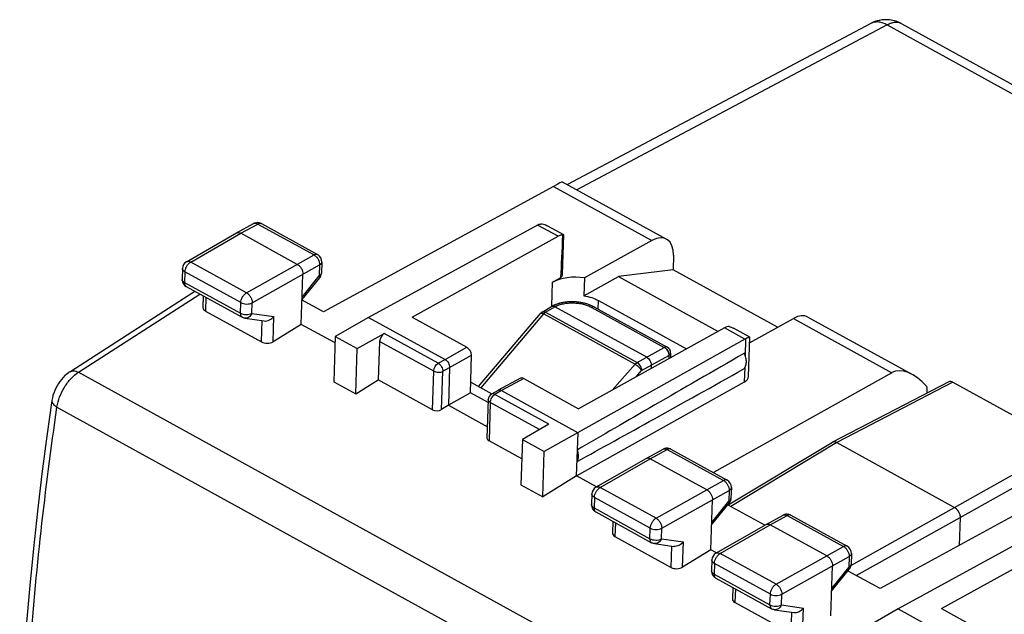
# Model space of a CAD drawing. Units: millimetres. Extents: x 114.1 to 172.3, y 71 to 136.1.
# Drawn here: x 114.6 to 145, y 117.8 to 136.1 of the extents above; entities that cross this region are included whole.
import ezdxf

# ---------------------------------------------------------------- set-up
doc = ezdxf.new("R2010")
doc.units = ezdxf.units.MM
doc.header["$LTSCALE"] = 16.335
for name, color, linetype in [('ASSI', 7, 'CONTINUOUS'), ('COPY_PUBLISH', 7, 'CONTINUOUS'), ('DRAFT', 7, 'CONTINUOUS'), ('RACCORDO', 7, 'CONTINUOUS')]:
    doc.layers.add(name, color=color, linetype=linetype)

msp = doc.modelspace()

# ---------------------------------------------------------------- linework, layer by layer
at = {"layer": 'ASSI', "color": 7, "linetype": 'CONTINUOUS'}
for p, q in [((140.84, 135.934), (131.506, 130.974)), ((141.792, 135.927), (171.505, 119.57)), ((131.15, 127.287), (131.079, 127.258)), ((131.225, 127.311), (131.15, 127.287)), ((132.203, 127.269), (132.128, 127.295)), ((128.771, 124.761), (130.679, 127.011)), ((130.728, 127.053), (131.013, 127.225)), ((131.018, 127.227), (131.031, 127.234)), ((131.079, 127.258), (131.031, 127.234)), ((133.944, 125.663), (131.119, 127.218)), ((132.275, 127.238), (132.203, 127.269)), ((132.34, 127.205), (132.275, 127.238)), ((132.34, 127.205), (134.575, 125.974)), ((134.679, 125.793), (134.674, 125.645)), ((134.083, 125.417), (134.08, 125.316)), ((143.243, 124.906), (139.667, 123.047)), ((143.369, 124.894), (146.862, 122.972)), ((139.662, 123.044), (136.455, 121.113)), ((139.794, 123.035), (143.416, 121.042)), ((143.59, 120.734), (143.561, 119.869))]:
    msp.add_line(p, q, dxfattribs=at)
at = {"layer": 'ASSI', "color": 250, "linetype": 'CONTINUOUS'}
for p, q in [((141.349, 135.889), (131.797, 130.814)), ((141.349, 135.889), (171.062, 119.532)), ((128.845, 124.72), (130.774, 126.995)), ((130.774, 126.995), (133.588, 125.446)), ((130.834, 127.047), (131.119, 127.218)), ((130.834, 127.047), (133.649, 125.498)), ((131.119, 127.218), (131.131, 127.224)), ((132.252, 127.197), (134.487, 125.967)), ((133.649, 125.498), (134.487, 125.967)), ((133.788, 125.251), (134.626, 125.721)), ((134.626, 125.721), (134.623, 125.617)), ((132.877, 124.651), (133.588, 125.446)), ((133.617, 125.06), (133.788, 125.251)), ((143.369, 124.894), (139.794, 123.035)), ((139.794, 123.035), (136.531, 121.071)), ((143.416, 121.042), (146.862, 122.972)), ((143.59, 120.734), (147.036, 122.664)), ((140.229, 119.256), (143.416, 121.042)), ((140.396, 118.944), (143.59, 120.734))]:
    msp.add_line(p, q, dxfattribs=at)
at = {"layer": 'ASSI', "color": 7, "linetype": 'CONTINUOUS'}
msp.add_lwpolyline([(132.128, 127.295), (132.049, 127.318), (131.968, 127.337), (131.886, 127.351), (131.802, 127.361), (131.718, 127.367), (131.633, 127.368), (131.548, 127.366), (131.465, 127.359), (131.383, 127.347), (131.303, 127.331), (131.225, 127.311)], dxfattribs=at)
for centre, radius, start, end in [((141.309, 135.051), 0.999, 114.1675, 117.9796), ((141.309, 135.051), 1, 80.3044, 114.1863), ((141.307, 135.044), 1.007, 61.2316, 80.2415), ((130.831, 126.882), 0.2, 134.4705, 139.7078), ((130.831, 126.882), 0.2, 129.9698, 134.463), ((130.832, 126.881), 0.201, 125.5211, 129.9723), ((130.831, 126.882), 0.2, 121.0571, 125.5235), ((131.052, 127.16), 0.0752, 117.4689, 121.0518), ((131.033, 127.062), 0.179, 61.1567, 63.4475), ((134.479, 125.799), 0.2, 358.1049, 61.1405), ((139.711, 122.963), 0.0942, 117.4722, 121.0504)]:
    msp.add_arc(centre, radius, start, end, dxfattribs=at)
at = {"layer": 'ASSI', "color": 250, "linetype": 'CONTINUOUS'}
for centre, radius, start, end in [((141.02, 135.595), 0.384, 114.3182, 117.9807), ((141.639, 135.649), 0.317, 61.1696, 65.4031), ((130.767, 126.988), 0.076, 111.8347, 121.0249), ((130.607, 126.678), 0.358, 62.163, 63.2987), ((131.004, 126.795), 0.305, 137.6088, 138.9552), ((131.068, 127.145), 0.0975, 85.4388, 88.8673), ((134.349, 125.736), 0.269, 42.4647, 47.7432), ((134.434, 125.73), 0.192, 357.3241, 359.5266)]:
    msp.add_arc(centre, radius, start, end, dxfattribs=at)
at = {"layer": 'ASSI', "color": 7, "linetype": 'CONTINUOUS'}
msp.add_ellipse((143.362, 124.686), major_axis=(-0.122, 0.218), ratio=0.613362, start_param=-0.777922, end_param=-0.019171, dxfattribs=at)
at = {"layer": 'ASSI', "color": 250, "linetype": 'CONTINUOUS'}
for points, knots in [([(141.349, 135.889), (141.307, 135.912), (141.224, 135.951), (141.096, 135.982), (140.973, 135.982), (140.897, 135.96), (140.862, 135.945)], [0, 0, 0, 0, 0.281662, 0.539211, 0.776163, 1, 1, 1, 1]), ([(141.771, 135.937), (141.742, 135.951), (141.676, 135.969), (141.571, 135.969), (141.459, 135.942), (141.386, 135.909), (141.349, 135.889)], [0, 0, 0, 0, 0.219812, 0.454873, 0.713586, 1, 1, 1, 1]), ([(131.131, 127.224), (131.211, 127.266), (131.395, 127.324), (131.689, 127.346), (131.984, 127.309), (132.17, 127.242), (132.252, 127.197)], [0, 0, 0, 0, 0.23257, 0.494334, 0.759164, 1, 1, 1, 1]), ([(130.679, 127.011), (130.683, 127.017), (130.697, 127.02), (130.716, 127.018), (130.727, 127.015), (130.733, 127.013)], [0, 0, 0, 0, 0.388214, 0.662567, 1, 1, 1, 1]), ([(130.733, 127.013), (130.735, 127.012), (130.747, 127.008), (130.759, 127.003), (130.768, 126.999)], [0, 0, 0, 0, 0.229, 1, 1, 1, 1]), ([(130.739, 127.059), (130.743, 127.06), (130.759, 127.065), (130.777, 127.065), (130.79, 127.063)], [0, 0, 0, 0, 0.237904, 1, 1, 1, 1]), ([(130.834, 127.047), (130.83, 127.044), (130.809, 127.031), (130.791, 127.014), (130.779, 127.001)], [0, 0, 0, 0, 0.233698, 1, 1, 1, 1]), ([(130.79, 127.063), (130.794, 127.062), (130.809, 127.059), (130.824, 127.052), (130.834, 127.047)], [0, 0, 0, 0, 0.236235, 1, 1, 1, 1]), ([(131.031, 127.234), (131.034, 127.236), (131.046, 127.241), (131.06, 127.243), (131.07, 127.243)], [0, 0, 0, 0, 0.244661, 1, 1, 1, 1]), ([(131.076, 127.243), (131.08, 127.242), (131.1, 127.239), (131.118, 127.232), (131.131, 127.224)], [0, 0, 0, 0, 0.232544, 1, 1, 1, 1]), ([(132.34, 127.205), (132.328, 127.212), (132.296, 127.217), (132.266, 127.205), (132.252, 127.197)], [0, 0, 0, 0, 0.452288, 1, 1, 1, 1]), ([(134.575, 125.974), (134.563, 125.981), (134.531, 125.986), (134.501, 125.975), (134.487, 125.967)], [0, 0, 0, 0, 0.452288, 1, 1, 1, 1]), ([(134.487, 125.967), (134.491, 125.965), (134.506, 125.956), (134.52, 125.945), (134.531, 125.936)], [0, 0, 0, 0, 0.23952, 1, 1, 1, 1]), ([(134.548, 125.918), (134.554, 125.912), (134.576, 125.885), (134.594, 125.855), (134.604, 125.831)], [0, 0, 0, 0, 0.246393, 1, 1, 1, 1]), ([(134.604, 125.831), (134.608, 125.823), (134.62, 125.79), (134.626, 125.754), (134.626, 125.728)], [0, 0, 0, 0, 0.263409, 1, 1, 1, 1]), ([(134.679, 125.793), (134.678, 125.779), (134.666, 125.749), (134.641, 125.729), (134.626, 125.721)], [0, 0, 0, 0, 0.450023, 1, 1, 1, 1]), ([(133.649, 125.498), (133.643, 125.494), (133.621, 125.48), (133.602, 125.461), (133.588, 125.446)], [0, 0, 0, 0, 0.232686, 1, 1, 1, 1]), ([(133.649, 125.498), (133.669, 125.486), (133.707, 125.454), (133.751, 125.393), (133.781, 125.324), (133.789, 125.275), (133.788, 125.251)], [0, 0, 0, 0, 0.237005, 0.499122, 0.761718, 1, 1, 1, 1]), ([(133.588, 125.446), (133.609, 125.434), (133.65, 125.406), (133.706, 125.357), (133.753, 125.306), (133.779, 125.269), (133.788, 125.251)], [0, 0, 0, 0, 0.251939, 0.527392, 0.788431, 1, 1, 1, 1])]:
    msp.add_open_spline(points, degree=3, knots=knots, dxfattribs=at)
at = {"layer": 'ASSI', "color": 7, "linetype": 'CONTINUOUS'}
msp.add_open_spline([(131.018, 127.227), (131.023, 127.23), (131.029, 127.232), (131.035, 127.234)], degree=3, dxfattribs=at)
for points, knots in [([(131.035, 127.234), (131.039, 127.235), (131.056, 127.238), (131.074, 127.235), (131.087, 127.231)], [0, 0, 0, 0, 0.235642, 1, 1, 1, 1]), ([(131.087, 127.231), (131.089, 127.231), (131.098, 127.228), (131.106, 127.224), (131.112, 127.221)], [0, 0, 0, 0, 0.241977, 1, 1, 1, 1]), ([(133.944, 125.663), (133.964, 125.652), (134.003, 125.62), (134.047, 125.559), (134.077, 125.49), (134.084, 125.44), (134.083, 125.417)], [0, 0, 0, 0, 0.237527, 0.499143, 0.761228, 1, 1, 1, 1]), ([(139.794, 123.035), (139.773, 123.047), (139.731, 123.063), (139.685, 123.056), (139.667, 123.047)], [0, 0, 0, 0, 0.542826, 1, 1, 1, 1]), ([(143.416, 121.042), (143.441, 121.028), (143.489, 120.988), (143.545, 120.912), (143.582, 120.825), (143.591, 120.763), (143.59, 120.734)], [0, 0, 0, 0, 0.237527, 0.499143, 0.761228, 1, 1, 1, 1])]:
    msp.add_open_spline(points, degree=3, knots=knots, dxfattribs=at)
at = {"layer": 'COPY_PUBLISH', "color": 7, "linetype": 'CONTINUOUS'}
for p, q in [((131.075, 130.921), (123.998, 127.058)), ((131.345, 131.063), (134.558, 129.294)), ((121.324, 129.489), (121.845, 129.774)), ((122.085, 129.774), (123.817, 128.82)), ((130.585, 129.732), (125.386, 126.889)), ((131.392, 129.432), (130.885, 129.711)), ((119.779, 128.603), (121.322, 129.488)), ((121.322, 129.488), (121.324, 129.489)), ((123.19, 128.521), (121.452, 129.478)), ((131.352, 128.22), (131.392, 129.431)), ((126.723, 126.898), (131.216, 129.384)), ((134.106, 129.253), (132.026, 128.103)), ((134.769, 128.802), (134.758, 128.355)), ((123.947, 128.593), (123.935, 128.259)), ((119.654, 128.394), (119.643, 128.068)), ((123.313, 126.675), (123.364, 128.214)), ((134.758, 128.355), (133.074, 128.152)), ((137.971, 126.586), (134.758, 128.355)), ((123.339, 127.439), (123.88, 128.11)), ((131.042, 127.97), (131.306, 128.116)), ((132.01, 127.556), (133.074, 128.152)), ((132.026, 128.103), (132.01, 127.556)), ((133.074, 128.152), (136.147, 126.46)), ((116.19, 125.216), (120.038, 127.694)), ((119.773, 127.84), (121.492, 126.894)), ((120.298, 127.551), (120.286, 127.193)), ((123.998, 127.058), (123.338, 127.421)), ((132.463, 127.408), (135.168, 125.919)), ((120.364, 127.084), (122.091, 126.133)), ((121.577, 126.865), (122.174, 126.78)), ((123.313, 126.675), (122.444, 126.14)), ((124.352, 126.103), (123.313, 126.675)), ((125.386, 126.889), (124.358, 126.3)), ((125.386, 126.889), (127.74, 125.593)), ((126.723, 126.898), (128.408, 125.97)), ((137.113, 126.111), (138.46, 126.856)), ((138.909, 126.899), (142.122, 125.131)), ((125.034, 125.928), (125.867, 126.392)), ((136.337, 126.565), (131.844, 124.079)), ((137.118, 126.28), (136.612, 126.559)), ((124.358, 126.3), (124.312, 124.911)), ((124.358, 126.3), (125.034, 125.928)), ((125.724, 126.15), (125.684, 124.965)), ((136.968, 126.218), (130.792, 122.758)), ((137.079, 125.068), (137.119, 126.279)), ((124.988, 124.539), (125.034, 125.928)), ((128.519, 124.565), (128.549, 125.725)), ((127.879, 125.347), (127.84, 124.183)), ((141.49, 125.188), (136.005, 122.111)), ((124.312, 124.911), (124.988, 124.539)), ((124.988, 124.539), (125.684, 124.965)), ((127.348, 124.049), (125.684, 124.965)), ((128.527, 124.895), (129.175, 124.538)), ((130.057, 125.015), (129.376, 124.645)), ((130.159, 125.007), (131.844, 124.079)), ((131.788, 122.01), (136.956, 124.904)), ((128.519, 124.565), (127.84, 124.183)), ((129.065, 124.265), (128.519, 124.565)), ((129.374, 124.644), (129.168, 124.525)), ((129.376, 124.645), (129.374, 124.644)), ((129.478, 124.636), (131.832, 123.341)), ((142.58, 124.587), (142.579, 124.561)), ((129.068, 124.358), (129.029, 123.176)), ((127.84, 124.183), (127.63, 124.054)), ((127.84, 124.183), (129.04, 123.522)), ((130.935, 123.602), (130.117, 123.13)), ((131.788, 122.01), (131.832, 123.341)), ((130.097, 122.536), (129.091, 123.09)), ((130.117, 123.13), (130.071, 121.741)), ((130.117, 123.13), (130.792, 122.758)), ((130.746, 121.369), (130.792, 122.758)), ((133.927, 122.551), (134.448, 122.836)), ((134.689, 122.835), (136.421, 121.882)), ((132.383, 121.665), (133.925, 122.55)), ((133.925, 122.55), (133.927, 122.551)), ((135.794, 121.583), (134.055, 122.54)), ((131.788, 122.01), (130.746, 121.369)), ((132.398, 121.674), (131.788, 122.01)), ((147.373, 121.95), (141.128, 118.541)), ((130.071, 121.741), (130.746, 121.369)), ((136.55, 121.655), (136.539, 121.321)), ((132.257, 121.456), (132.247, 121.13)), ((135.917, 119.737), (135.968, 121.276)), ((135.942, 120.501), (136.484, 121.172)), ((137.58, 120.494), (136.452, 121.115)), ((132.376, 120.902), (134.095, 119.956)), ((132.901, 120.613), (132.889, 120.254)), ((137.621, 120.517), (138.142, 120.802)), ((138.383, 120.802), (140.115, 119.848)), ((146.882, 120.76), (141.683, 117.918)), ((136.076, 119.633), (137.619, 120.516)), ((137.619, 120.516), (137.621, 120.517)), ((139.488, 119.55), (137.749, 120.507)), ((143.021, 117.926), (147.514, 120.412)), ((132.967, 120.146), (134.695, 119.195)), ((134.181, 119.927), (134.777, 119.842)), ((135.917, 119.737), (135.048, 119.202)), ((136.091, 119.641), (135.917, 119.737)), ((135.951, 119.424), (135.94, 119.096)), ((140.244, 119.621), (140.233, 119.287)), ((139.611, 117.703), (139.662, 119.242)), ((139.636, 118.467), (140.178, 119.139)), ((136.069, 118.869), (137.79, 117.922)), ((141.128, 118.541), (140.146, 119.081)), ((136.595, 118.58), (136.583, 118.221)), ((138.389, 117.161), (136.661, 118.113)), ((137.876, 117.893), (138.472, 117.808)), ((141.683, 117.918), (140.655, 117.329)), ((141.683, 117.918), (144.037, 116.622)), ((143.021, 117.926), (144.706, 116.999))]:
    msp.add_line(p, q, dxfattribs=at)
at = {"layer": 'COPY_PUBLISH', "color": 250, "linetype": 'CONTINUOUS'}
for p, q in [((131.075, 130.921), (134.106, 129.253)), ((121.452, 129.478), (121.972, 129.763)), ((121.972, 129.763), (123.705, 128.81)), ((131.216, 129.384), (130.585, 129.732)), ((119.91, 128.593), (121.452, 129.478)), ((121.629, 127.647), (123.705, 128.81)), ((121.629, 127.647), (119.91, 128.593)), ((121.803, 127.339), (123.879, 128.502)), ((123.879, 128.502), (123.868, 128.168)), ((123.947, 128.593), (123.947, 128.593)), ((119.654, 128.394), (119.654, 128.394)), ((119.732, 128.289), (119.721, 127.963)), ((121.451, 127.343), (119.732, 128.289)), ((119.721, 127.963), (121.44, 127.016)), ((123.341, 127.515), (123.868, 128.168)), ((116.457, 125.201), (120.194, 127.608)), ((120.378, 127.507), (120.364, 127.084)), ((121.44, 127.016), (121.451, 127.343)), ((121.793, 127.013), (121.803, 127.339)), ((121.793, 127.013), (122.47, 126.916)), ((121.492, 126.894), (121.492, 126.894)), ((122.091, 126.133), (122.113, 126.789)), ((122.444, 126.14), (122.47, 126.916)), ((138.46, 126.856), (141.49, 125.188)), ((127.53, 125.477), (125.867, 126.392)), ((136.968, 126.218), (136.337, 126.565)), ((127.388, 125.234), (125.724, 126.15)), ((136.982, 125.706), (137, 126.234)), ((127.74, 125.593), (128.408, 125.97)), ((127.53, 125.477), (127.74, 125.593)), ((127.879, 125.347), (128.549, 125.725)), ((116.457, 125.201), (148.019, 107.826)), ((127.348, 124.049), (127.388, 125.234)), ((127.63, 124.054), (127.669, 125.23)), ((127.669, 125.23), (127.879, 125.347)), ((136.956, 124.904), (136.971, 125.349)), ((130.159, 125.007), (129.478, 124.636)), ((129.478, 124.636), (129.272, 124.518)), ((129.13, 124.275), (129.091, 123.09)), ((130.65, 123.438), (129.13, 124.275)), ((129.168, 124.525), (129.168, 124.525)), ((130.935, 123.602), (129.272, 124.518)), ((115.794, 124.129), (147.345, 106.761)), ((134.055, 122.54), (134.576, 122.825)), ((134.576, 122.825), (136.308, 121.872)), ((132.513, 121.655), (134.055, 122.54)), ((134.233, 120.709), (136.308, 121.872)), ((134.233, 120.709), (132.513, 121.655)), ((134.407, 120.401), (136.482, 121.564)), ((136.482, 121.564), (136.471, 121.23)), ((136.55, 121.655), (136.55, 121.655)), ((132.257, 121.456), (132.257, 121.456)), ((132.335, 121.351), (132.324, 121.025)), ((134.055, 120.405), (132.335, 121.351)), ((135.945, 120.577), (136.471, 121.23)), ((132.324, 121.025), (134.044, 120.078)), ((137.749, 120.507), (138.27, 120.791)), ((138.27, 120.791), (140.002, 119.838)), ((132.981, 120.569), (132.967, 120.146)), ((134.044, 120.078), (134.055, 120.405)), ((134.396, 120.074), (134.407, 120.401)), ((136.207, 119.623), (137.749, 120.507)), ((134.396, 120.074), (135.073, 119.978)), ((134.695, 119.195), (134.717, 119.851)), ((135.048, 119.202), (135.073, 119.978)), ((137.928, 118.676), (140.002, 119.838)), ((137.928, 118.676), (136.207, 119.623)), ((138.102, 118.368), (140.176, 119.53)), ((140.176, 119.53), (140.165, 119.196)), ((136.028, 119.319), (136.017, 118.992)), ((137.75, 118.372), (136.028, 119.319)), ((139.639, 118.544), (140.165, 119.196)), ((140.178, 119.139), (140.178, 119.139)), ((136.017, 118.992), (137.739, 118.044)), ((136.675, 118.536), (136.661, 118.113)), ((137.739, 118.044), (137.75, 118.372)), ((138.091, 118.04), (138.102, 118.368)), ((138.091, 118.04), (138.768, 117.944)), ((138.742, 117.168), (138.768, 117.944)), ((138.389, 117.161), (138.411, 117.817))]:
    msp.add_line(p, q, dxfattribs=at)
at = {"layer": 'COPY_PUBLISH', "color": 7, "linetype": 'CONTINUOUS'}
for points in [[(116.19, 125.216), (116.157, 125.193), (116.096, 125.147), (116.038, 125.096), (115.983, 125.041), (115.931, 124.981), (115.882, 124.918), (115.837, 124.852), (115.795, 124.783), (115.758, 124.711), (115.724, 124.638), (115.695, 124.562), (115.671, 124.486), (115.652, 124.41), (115.638, 124.33)], [(115.638, 124.33), (115.484, 123.232), (115.333, 122.074), (115.195, 120.922), (115.071, 119.776), (114.959, 118.636), (114.86, 117.502), (114.775, 116.374), (114.702, 115.253), (114.646, 114.207)]]:
    msp.add_lwpolyline(points, dxfattribs=at)
for centre, radius, start, end in [((121.965, 129.555), 0.25, 108.2509, 118.6647), ((121.965, 129.555), 0.25, 66.9009, 108.2745), ((121.965, 129.555), 0.249, 61.179, 66.945), ((130.694, 129.571), 0.193, 110.1528, 113.5301), ((123.697, 128.601), 0.25, 358.0896, 61.1683), ((119.904, 128.386), 0.25, 119.8575, 178.1202), ((123.686, 128.267), 0.25, 321.1103, 354.1009), ((123.686, 128.267), 0.25, 354.1033, 358.1126), ((119.892, 128.059), 0.249, 178.074, 185.7822), ((119.893, 128.059), 0.25, 185.7603, 241.166), ((129.268, 124.352), 0.2, 119.9898, 178.1015), ((134.568, 122.616), 0.251, 107.0564, 118.6268), ((134.568, 122.617), 0.25, 65.0998, 107.0582), ((134.568, 122.617), 0.249, 61.146, 65.1152), ((136.3, 121.663), 0.25, 358.0896, 61.1683), ((132.507, 121.448), 0.25, 119.8575, 178.1202), ((136.289, 121.329), 0.25, 321.1103, 354.1009), ((136.289, 121.329), 0.25, 354.1033, 358.1126), ((132.497, 121.121), 0.25, 178.0888, 180.4905), ((132.496, 121.121), 0.25, 180.4892, 230.4158), ((132.497, 121.122), 0.252, 230.421, 241.1495), ((138.262, 120.583), 0.25, 108.2509, 118.6647), ((138.262, 120.583), 0.25, 66.9009, 108.2745), ((138.263, 120.584), 0.249, 61.179, 66.945), ((139.994, 119.629), 0.25, 358.1046, 61.1671), ((136.201, 119.416), 0.25, 119.7985, 178.0927), ((139.983, 119.296), 0.251, 321.0858, 327.9617), ((139.984, 119.295), 0.249, 327.9936, 358.1924), ((136.19, 119.088), 0.25, 178.0888, 180.468), ((136.19, 119.088), 0.25, 180.4667, 230.4069), ((136.191, 119.089), 0.252, 230.412, 241.1494)]:
    msp.add_arc(centre, radius, start, end, dxfattribs=at)
at = {"layer": 'COPY_PUBLISH', "color": 250, "linetype": 'CONTINUOUS'}
for centre, radius, start, end in [((121.89, 129.691), 0.0942, 115.8518, 118.6643), ((122.047, 129.704), 0.0792, 61.169, 65.6203), ((123.859, 128.262), 0.0768, 354.919, 358.1042), ((119.721, 128.065), 0.0774, 178.1204, 185.5917), ((134.493, 122.753), 0.0944, 113.0649, 118.6602), ((134.65, 122.766), 0.0791, 61.1661, 63.8581), ((136.462, 121.323), 0.0768, 354.919, 358.1042), ((132.323, 121.127), 0.0769, 178.1056, 180.4666), ((132.414, 120.972), 0.0792, 237.8498, 241.1665), ((138.187, 120.72), 0.0942, 115.8518, 118.6643), ((138.344, 120.733), 0.0792, 61.169, 65.6203), ((140.156, 119.29), 0.0768, 355.3409, 358.1045), ((136.017, 119.094), 0.0769, 178.1055, 180.4381), ((136.107, 118.939), 0.0792, 237.8303, 241.1665)]:
    msp.add_arc(centre, radius, start, end, dxfattribs=at)
at = {"layer": 'COPY_PUBLISH', "color": 7, "linetype": 'CONTINUOUS'}
for centre, major_axis, ratio, start_param, end_param in [((130.319, 130.486), (1.026, 0.577), 0.011377, 0.007059, 0.735917), ((130.569, 129.315), (0.243, 0.437), 0.56601, 0.638012, 0.731543), ((131.204, 128.965), (0.238, 0.44), 0.567262, 0.276031, 0.724379), ((132.265, 169.463), (1.104, 43.367), 0.00709, 3.448186, 3.536182), ((134.08, 128.416), (0.475, 0.88), 0.567262, 5.442586, 7.007565), ((130.899, 128.237), (0.453, -0.017), 0.550686, -0.437005, 0.002586), ((131.782, 127.563), (1.02, -0.039), 0.550686, 1.349819, 2.402156), ((120.536, 127.192), (0.25, 0.003), 0.585644, 3.115306, 3.94413), ((138.422, 126.026), (0.489, 0.872), 0.557589, 0.004333, 0.733191), ((125.863, 126.226), (0.098, 0.175), 0.567783, 0.744546, 2.309525), ((136.318, 126.15), (0.245, 0.436), 0.557589, 0.284842, 0.733191), ((122.264, 126.24), (0.25, 0.003), 0.585644, -2.339055, -0.774077), ((136.952, 125.801), (0.239, 0.439), 0.558871, 0.632706, 0.726237), ((128.404, 125.805), (-0.099, 0.174), 0.608766, -2.353591, -0.782846), ((184.768, 152.667), (58.843, 33.372), 0.005248, 2.516413, 2.687355), ((184.768, 152.667), (58.843, 33.372), 0.005248, -2.693776, -2.522834), ((142.183, 123.955), (-0.693, 1.233), 0.554578, 5.088816, 6.282612), ((130.155, 124.841), (-0.099, 0.174), 0.608612, -0.78272, -0.012631), ((136.626, 125.084), (0.453, -0.017), 0.550686, -0.733568, 0.002586), ((142.091, 124.914), (-0.353, 0.613), 0.554528, -2.460681, -2.111409), ((127.487, 124.135), (0.2, 0.002), 0.585644, -2.339055, -0.776986), ((129.229, 123.176), (0.2, 0.002), 0.585644, 3.115306, 3.94413), ((133.14, 120.254), (0.25, 0.003), 0.585644, 3.115306, 3.94413), ((134.867, 119.302), (0.25, 0.003), 0.585644, -2.339055, -0.774077), ((136.833, 118.22), (0.25, 0.003), 0.585644, 3.115306, 3.94413)]:
    msp.add_ellipse(centre, major_axis=major_axis, ratio=ratio, start_param=start_param, end_param=end_param, dxfattribs=at)
at = {"layer": 'COPY_PUBLISH', "color": 250, "linetype": 'CONTINUOUS'}
for points, knots in [([(121.849, 129.776), (121.866, 129.785), (121.911, 129.79), (121.952, 129.774), (121.972, 129.763)], [0, 0, 0, 0, 0.457949, 1, 1, 1, 1]), ([(122.08, 129.776), (122.064, 129.783), (122.025, 129.787), (121.99, 129.773), (121.972, 129.763)], [0, 0, 0, 0, 0.452729, 1, 1, 1, 1]), ([(123.817, 128.82), (123.81, 128.824), (123.793, 128.83), (123.753, 128.831), (123.723, 128.82), (123.705, 128.81)], [0, 0, 0, 0, 0.219737, 0.454057, 1, 1, 1, 1]), ([(123.705, 128.81), (123.73, 128.796), (123.779, 128.756), (123.834, 128.68), (123.871, 128.593), (123.88, 128.531), (123.879, 128.502)], [0, 0, 0, 0, 0.237704, 0.49915, 0.761062, 1, 1, 1, 1]), ([(119.732, 128.289), (119.733, 128.319), (119.745, 128.38), (119.784, 128.465), (119.839, 128.54), (119.885, 128.579), (119.91, 128.593)], [0, 0, 0, 0, 0.241485, 0.5062, 0.767549, 1, 1, 1, 1]), ([(119.779, 128.603), (119.788, 128.608), (119.808, 128.615), (119.854, 128.617), (119.888, 128.605), (119.91, 128.593)], [0, 0, 0, 0, 0.22293, 0.459008, 1, 1, 1, 1]), ([(123.947, 128.593), (123.946, 128.584), (123.943, 128.566), (123.923, 128.532), (123.897, 128.513), (123.879, 128.502)], [0, 0, 0, 0, 0.218258, 0.451893, 1, 1, 1, 1]), ([(119.732, 128.289), (119.72, 128.296), (119.699, 128.31), (119.673, 128.336), (119.657, 128.364), (119.654, 128.384), (119.654, 128.394)], [0, 0, 0, 0, 0.295885, 0.557131, 0.787844, 1, 1, 1, 1]), ([(123.935, 128.255), (123.934, 128.238), (123.917, 128.201), (123.886, 128.178), (123.868, 128.168)], [0, 0, 0, 0, 0.450032, 1, 1, 1, 1]), ([(119.721, 127.963), (119.7, 127.974), (119.666, 127.999), (119.645, 128.039), (119.644, 128.058)], [0, 0, 0, 0, 0.555925, 1, 1, 1, 1]), ([(119.721, 127.963), (119.72, 127.949), (119.722, 127.923), (119.731, 127.887), (119.748, 127.859), (119.764, 127.845), (119.773, 127.84)], [0, 0, 0, 0, 0.294982, 0.556007, 0.787086, 1, 1, 1, 1]), ([(123.868, 128.168), (123.871, 128.162), (123.878, 128.15), (123.885, 128.132), (123.885, 128.116), (123.88, 128.11)], [0, 0, 0, 0, 0.350319, 0.629162, 1, 1, 1, 1]), ([(121.451, 127.343), (121.452, 127.372), (121.464, 127.433), (121.503, 127.519), (121.558, 127.594), (121.605, 127.633), (121.629, 127.647)], [0, 0, 0, 0, 0.241485, 0.5062, 0.767549, 1, 1, 1, 1]), ([(121.629, 127.647), (121.655, 127.633), (121.703, 127.593), (121.758, 127.517), (121.795, 127.43), (121.804, 127.368), (121.803, 127.339)], [0, 0, 0, 0, 0.237352, 0.499136, 0.761392, 1, 1, 1, 1]), ([(121.451, 127.343), (121.477, 127.329), (121.535, 127.308), (121.629, 127.297), (121.721, 127.306), (121.779, 127.325), (121.803, 127.339)], [0, 0, 0, 0, 0.240651, 0.505337, 0.767129, 1, 1, 1, 1]), ([(121.44, 127.016), (121.44, 127.003), (121.441, 126.977), (121.45, 126.941), (121.467, 126.912), (121.483, 126.899), (121.492, 126.894)], [0, 0, 0, 0, 0.294974, 0.556001, 0.787086, 1, 1, 1, 1]), ([(121.44, 127.016), (121.466, 127.002), (121.525, 126.982), (121.618, 126.971), (121.71, 126.979), (121.768, 126.999), (121.793, 127.013)], [0, 0, 0, 0, 0.240651, 0.505337, 0.767129, 1, 1, 1, 1]), ([(121.793, 127.013), (121.783, 126.989), (121.758, 126.945), (121.706, 126.895), (121.643, 126.865), (121.598, 126.862), (121.577, 126.865)], [0, 0, 0, 0, 0.272899, 0.530183, 0.770632, 1, 1, 1, 1]), ([(127.388, 125.234), (127.389, 125.257), (127.398, 125.306), (127.429, 125.375), (127.473, 125.434), (127.511, 125.466), (127.53, 125.477)], [0, 0, 0, 0, 0.241485, 0.5062, 0.767549, 1, 1, 1, 1]), ([(127.53, 125.477), (127.551, 125.465), (127.589, 125.434), (127.633, 125.373), (127.662, 125.303), (127.67, 125.254), (127.669, 125.23)], [0, 0, 0, 0, 0.237172, 0.498947, 0.761297, 1, 1, 1, 1]), ([(115.794, 124.129), (115.81, 124.235), (115.869, 124.45), (116.016, 124.748), (116.212, 125.008), (116.373, 125.147), (116.457, 125.201)], [0, 0, 0, 0, 0.248748, 0.511938, 0.768781, 1, 1, 1, 1]), ([(116.19, 125.216), (116.207, 125.227), (116.247, 125.243), (116.314, 125.248), (116.386, 125.234), (116.433, 125.213), (116.457, 125.201)], [0, 0, 0, 0, 0.218254, 0.451784, 0.71099, 1, 1, 1, 1]), ([(127.388, 125.234), (127.408, 125.222), (127.455, 125.206), (127.529, 125.197), (127.603, 125.204), (127.649, 125.22), (127.669, 125.23)], [0, 0, 0, 0, 0.240554, 0.505136, 0.766935, 1, 1, 1, 1]), ([(115.638, 124.33), (115.635, 124.313), (115.64, 124.274), (115.672, 124.221), (115.725, 124.171), (115.769, 124.143), (115.794, 124.129)], [0, 0, 0, 0, 0.191652, 0.413867, 0.682548, 1, 1, 1, 1]), ([(129.13, 124.275), (129.12, 124.28), (129.103, 124.291), (129.083, 124.312), (129.07, 124.334), (129.068, 124.351), (129.068, 124.358)], [0, 0, 0, 0, 0.295907, 0.557148, 0.787843, 1, 1, 1, 1]), ([(129.13, 124.275), (129.131, 124.298), (129.14, 124.347), (129.171, 124.415), (129.215, 124.475), (129.253, 124.507), (129.272, 124.518)], [0, 0, 0, 0, 0.241485, 0.5062, 0.767549, 1, 1, 1, 1]), ([(129.272, 124.518), (129.255, 124.527), (129.22, 124.54), (129.182, 124.533), (129.168, 124.525)], [0, 0, 0, 0, 0.543603, 1, 1, 1, 1]), ([(114.802, 113.998), (114.842, 114.827), (115.048, 118.215), (115.425, 121.592), (115.794, 124.129)], [0, 0, 0, 0, 0.244527, 1, 1, 1, 1]), ([(134.456, 122.84), (134.474, 122.847), (134.517, 122.851), (134.556, 122.836), (134.576, 122.825)], [0, 0, 0, 0, 0.458874, 1, 1, 1, 1]), ([(134.685, 122.837), (134.67, 122.845), (134.63, 122.849), (134.594, 122.835), (134.576, 122.825)], [0, 0, 0, 0, 0.452089, 1, 1, 1, 1]), ([(136.421, 121.882), (136.413, 121.886), (136.396, 121.892), (136.356, 121.893), (136.327, 121.882), (136.308, 121.872)], [0, 0, 0, 0, 0.219737, 0.454057, 1, 1, 1, 1]), ([(136.308, 121.872), (136.334, 121.858), (136.382, 121.818), (136.438, 121.742), (136.474, 121.655), (136.483, 121.593), (136.482, 121.564)], [0, 0, 0, 0, 0.237704, 0.49915, 0.761062, 1, 1, 1, 1]), ([(132.335, 121.351), (132.336, 121.381), (132.348, 121.442), (132.387, 121.527), (132.442, 121.602), (132.489, 121.641), (132.513, 121.655)], [0, 0, 0, 0, 0.241485, 0.5062, 0.767549, 1, 1, 1, 1]), ([(132.383, 121.665), (132.392, 121.67), (132.411, 121.677), (132.457, 121.679), (132.492, 121.667), (132.513, 121.655)], [0, 0, 0, 0, 0.22293, 0.459008, 1, 1, 1, 1]), ([(136.55, 121.655), (136.55, 121.646), (136.546, 121.628), (136.526, 121.594), (136.501, 121.574), (136.482, 121.564)], [0, 0, 0, 0, 0.218258, 0.451893, 1, 1, 1, 1]), ([(132.335, 121.351), (132.323, 121.358), (132.302, 121.372), (132.276, 121.398), (132.26, 121.426), (132.257, 121.446), (132.257, 121.456)], [0, 0, 0, 0, 0.295885, 0.557131, 0.787844, 1, 1, 1, 1]), ([(136.539, 121.317), (136.537, 121.3), (136.52, 121.263), (136.489, 121.24), (136.471, 121.23)], [0, 0, 0, 0, 0.450032, 1, 1, 1, 1]), ([(136.471, 121.23), (136.475, 121.224), (136.481, 121.212), (136.488, 121.194), (136.488, 121.178), (136.484, 121.172)], [0, 0, 0, 0, 0.350319, 0.629162, 1, 1, 1, 1]), ([(132.324, 121.025), (132.313, 121.031), (132.292, 121.045), (132.267, 121.07), (132.251, 121.097), (132.247, 121.117), (132.247, 121.126)], [0, 0, 0, 0, 0.294984, 0.556386, 0.7878, 1, 1, 1, 1]), ([(132.324, 121.025), (132.324, 121.012), (132.325, 120.986), (132.333, 120.952), (132.349, 120.924), (132.364, 120.91), (132.372, 120.905)], [0, 0, 0, 0, 0.29369, 0.554926, 0.786994, 1, 1, 1, 1]), ([(134.055, 120.405), (134.056, 120.434), (134.068, 120.495), (134.106, 120.581), (134.161, 120.656), (134.208, 120.695), (134.233, 120.709)], [0, 0, 0, 0, 0.241485, 0.5062, 0.767549, 1, 1, 1, 1]), ([(134.233, 120.709), (134.258, 120.695), (134.306, 120.655), (134.361, 120.579), (134.398, 120.492), (134.408, 120.43), (134.407, 120.401)], [0, 0, 0, 0, 0.237352, 0.499136, 0.761392, 1, 1, 1, 1]), ([(138.146, 120.804), (138.164, 120.813), (138.209, 120.819), (138.25, 120.803), (138.27, 120.791)], [0, 0, 0, 0, 0.457949, 1, 1, 1, 1]), ([(138.377, 120.805), (138.362, 120.812), (138.323, 120.815), (138.288, 120.801), (138.27, 120.791)], [0, 0, 0, 0, 0.452729, 1, 1, 1, 1]), ([(134.055, 120.405), (134.08, 120.391), (134.139, 120.37), (134.232, 120.359), (134.324, 120.368), (134.382, 120.387), (134.407, 120.401)], [0, 0, 0, 0, 0.240651, 0.505337, 0.767128, 1, 1, 1, 1]), ([(134.044, 120.078), (134.043, 120.065), (134.044, 120.039), (134.054, 120.003), (134.07, 119.974), (134.087, 119.96), (134.095, 119.956)], [0, 0, 0, 0, 0.294982, 0.556007, 0.787086, 1, 1, 1, 1]), ([(134.044, 120.078), (134.069, 120.064), (134.128, 120.043), (134.221, 120.033), (134.313, 120.041), (134.371, 120.061), (134.396, 120.074)], [0, 0, 0, 0, 0.240651, 0.505337, 0.767128, 1, 1, 1, 1]), ([(134.396, 120.074), (134.386, 120.051), (134.362, 120.007), (134.309, 119.956), (134.247, 119.927), (134.202, 119.924), (134.181, 119.927)], [0, 0, 0, 0, 0.272898, 0.530182, 0.770632, 1, 1, 1, 1]), ([(140.115, 119.848), (140.107, 119.853), (140.09, 119.859), (140.05, 119.86), (140.021, 119.848), (140.002, 119.838)], [0, 0, 0, 0, 0.219737, 0.454058, 1, 1, 1, 1]), ([(140.002, 119.838), (140.028, 119.824), (140.076, 119.785), (140.132, 119.709), (140.168, 119.622), (140.177, 119.56), (140.176, 119.53)], [0, 0, 0, 0, 0.237704, 0.49915, 0.761062, 1, 1, 1, 1]), ([(136.028, 119.319), (136.016, 119.326), (135.995, 119.34), (135.97, 119.366), (135.954, 119.394), (135.95, 119.414), (135.951, 119.424)], [0, 0, 0, 0, 0.295907, 0.557148, 0.787843, 1, 1, 1, 1]), ([(136.028, 119.319), (136.029, 119.349), (136.041, 119.41), (136.08, 119.495), (136.135, 119.57), (136.182, 119.609), (136.207, 119.623)], [0, 0, 0, 0, 0.241505, 0.50624, 0.767587, 1, 1, 1, 1]), ([(136.076, 119.633), (136.085, 119.638), (136.105, 119.645), (136.151, 119.647), (136.185, 119.635), (136.207, 119.623)], [0, 0, 0, 0, 0.22296, 0.459055, 1, 1, 1, 1]), ([(140.244, 119.621), (140.244, 119.613), (140.24, 119.595), (140.22, 119.56), (140.195, 119.541), (140.176, 119.53)], [0, 0, 0, 0, 0.218261, 0.451885, 1, 1, 1, 1]), ([(140.233, 119.284), (140.231, 119.267), (140.214, 119.23), (140.183, 119.207), (140.165, 119.196)], [0, 0, 0, 0, 0.449877, 1, 1, 1, 1]), ([(140.165, 119.196), (140.169, 119.19), (140.175, 119.179), (140.182, 119.16), (140.182, 119.145), (140.178, 119.139)], [0, 0, 0, 0, 0.350148, 0.628973, 1, 1, 1, 1]), ([(136.017, 118.992), (136.006, 118.998), (135.985, 119.012), (135.96, 119.037), (135.944, 119.064), (135.94, 119.084), (135.94, 119.093)], [0, 0, 0, 0, 0.294995, 0.556396, 0.787801, 1, 1, 1, 1]), ([(136.017, 118.992), (136.017, 118.979), (136.018, 118.953), (136.027, 118.919), (136.042, 118.891), (136.057, 118.877), (136.065, 118.872)], [0, 0, 0, 0, 0.293682, 0.554919, 0.786993, 1, 1, 1, 1]), ([(137.75, 118.372), (137.751, 118.401), (137.763, 118.462), (137.801, 118.548), (137.857, 118.623), (137.903, 118.662), (137.928, 118.676)], [0, 0, 0, 0, 0.241505, 0.50624, 0.767588, 1, 1, 1, 1]), ([(137.928, 118.676), (137.953, 118.662), (138.001, 118.622), (138.057, 118.546), (138.094, 118.459), (138.103, 118.397), (138.102, 118.368)], [0, 0, 0, 0, 0.237369, 0.499136, 0.761376, 1, 1, 1, 1]), ([(137.75, 118.372), (137.775, 118.358), (137.834, 118.337), (137.927, 118.326), (138.019, 118.335), (138.077, 118.354), (138.102, 118.368)], [0, 0, 0, 0, 0.240671, 0.505377, 0.767167, 1, 1, 1, 1]), ([(137.739, 118.044), (137.738, 118.03), (137.739, 118.004), (137.749, 117.969), (137.766, 117.94), (137.782, 117.926), (137.79, 117.922)], [0, 0, 0, 0, 0.294982, 0.556007, 0.787086, 1, 1, 1, 1]), ([(137.739, 118.044), (137.764, 118.03), (137.823, 118.009), (137.916, 117.999), (138.009, 118.007), (138.066, 118.027), (138.091, 118.04)], [0, 0, 0, 0, 0.240671, 0.505377, 0.767167, 1, 1, 1, 1]), ([(138.091, 118.04), (138.082, 118.017), (138.057, 117.973), (138.005, 117.922), (137.942, 117.893), (137.897, 117.89), (137.876, 117.893)], [0, 0, 0, 0, 0.272861, 0.530133, 0.770598, 1, 1, 1, 1])]:
    msp.add_open_spline(points, degree=3, knots=knots, dxfattribs=at)
at = {"layer": 'COPY_PUBLISH', "color": 7, "linetype": 'CONTINUOUS'}
for points, knots in [([(130.628, 129.752), (130.639, 129.756), (130.654, 129.76), (130.669, 129.762), (130.673, 129.763)], [0, 0, 0, 0, 0.746672, 1, 1, 1, 1]), ([(130.673, 129.763), (130.691, 129.765), (130.765, 129.766), (130.836, 129.738), (130.885, 129.711)], [0, 0, 0, 0, 0.235472, 1, 1, 1, 1]), ([(121.324, 129.489), (121.332, 129.494), (121.352, 129.501), (121.397, 129.502), (121.431, 129.49), (121.452, 129.478)], [0, 0, 0, 0, 0.223203, 0.459542, 1, 1, 1, 1]), ([(131.392, 129.432), (131.391, 129.433), (131.388, 129.433), (131.382, 129.431), (131.374, 129.429), (131.368, 129.427), (131.364, 129.425)], [0, 0, 0, 0, 0.100856, 0.293668, 0.590794, 1, 1, 1, 1]), ([(131.392, 129.431), (131.392, 129.432), (131.392, 129.432), (131.392, 129.432), (131.392, 129.432)], [0, 0, 0, 0, 0.49494, 1, 1, 1, 1]), ([(123.19, 128.521), (123.216, 128.507), (123.264, 128.468), (123.319, 128.392), (123.356, 128.305), (123.365, 128.243), (123.364, 128.214)], [0, 0, 0, 0, 0.237527, 0.499143, 0.761228, 1, 1, 1, 1]), ([(132.01, 127.556), (132.092, 127.543), (132.248, 127.506), (132.396, 127.445), (132.463, 127.408)], [0, 0, 0, 0, 0.521601, 1, 1, 1, 1]), ([(122.174, 126.78), (122.228, 126.772), (122.344, 126.8), (122.434, 126.872), (122.47, 126.916)], [0, 0, 0, 0, 0.489801, 1, 1, 1, 1]), ([(136.484, 126.607), (136.495, 126.605), (136.539, 126.594), (136.582, 126.575), (136.612, 126.559)], [0, 0, 0, 0, 0.241866, 1, 1, 1, 1]), ([(137.118, 126.28), (137.117, 126.28), (137.114, 126.28), (137.108, 126.279), (137.098, 126.275), (137.086, 126.271), (137.069, 126.264), (137.04, 126.252), (137.017, 126.241), (137, 126.234)], [0, 0, 0, 0, 0.025154, 0.074611, 0.151609, 0.258253, 0.396099, 0.565982, 1, 1, 1, 1]), ([(137.119, 126.279), (137.119, 126.279), (137.119, 126.28), (137.118, 126.28), (137.118, 126.28)], [0, 0, 0, 0, 0.495001, 1, 1, 1, 1]), ([(136.936, 125.303), (136.96, 125.328), (136.999, 125.394), (137.018, 125.514), (137.003, 125.65), (136.972, 125.742), (136.952, 125.788)], [0, 0, 0, 0, 0.201462, 0.436034, 0.705485, 1, 1, 1, 1]), ([(127.74, 125.593), (127.76, 125.582), (127.799, 125.551), (127.843, 125.49), (127.872, 125.42), (127.88, 125.371), (127.879, 125.347)], [0, 0, 0, 0, 0.237527, 0.499142, 0.761227, 1, 1, 1, 1]), ([(129.478, 124.636), (129.461, 124.646), (129.427, 124.659), (129.39, 124.653), (129.376, 124.645)], [0, 0, 0, 0, 0.543115, 1, 1, 1, 1]), ([(131.803, 122.452), (131.831, 122.5), (131.85, 122.591), (131.841, 122.714), (131.825, 122.781), (131.815, 122.815)], [0, 0, 0, 0, 0.449581, 0.714382, 1, 1, 1, 1]), ([(133.927, 122.551), (133.936, 122.556), (133.955, 122.563), (134, 122.564), (134.034, 122.552), (134.055, 122.54)], [0, 0, 0, 0, 0.223203, 0.459542, 1, 1, 1, 1]), ([(135.794, 121.583), (135.819, 121.569), (135.867, 121.53), (135.923, 121.454), (135.96, 121.367), (135.969, 121.305), (135.968, 121.276)], [0, 0, 0, 0, 0.237527, 0.499143, 0.761228, 1, 1, 1, 1]), ([(137.621, 120.517), (137.63, 120.522), (137.649, 120.529), (137.694, 120.531), (137.728, 120.518), (137.749, 120.507)], [0, 0, 0, 0, 0.22322, 0.459559, 1, 1, 1, 1]), ([(135.073, 119.978), (135.037, 119.934), (134.947, 119.862), (134.831, 119.834), (134.777, 119.842)], [0, 0, 0, 0, 0.5102, 1, 1, 1, 1]), ([(139.488, 119.55), (139.513, 119.536), (139.561, 119.496), (139.617, 119.42), (139.654, 119.333), (139.663, 119.271), (139.662, 119.242)], [0, 0, 0, 0, 0.237536, 0.499143, 0.761219, 1, 1, 1, 1]), ([(138.472, 117.808), (138.526, 117.801), (138.642, 117.828), (138.732, 117.9), (138.768, 117.944)], [0, 0, 0, 0, 0.489839, 1, 1, 1, 1])]:
    msp.add_open_spline(points, degree=3, knots=knots, dxfattribs=at)
for points in [[(121.577, 126.865), (121.548, 126.87), (121.518, 126.879), (121.492, 126.894)], [(134.181, 119.927), (134.151, 119.931), (134.122, 119.941), (134.095, 119.956)], [(137.876, 117.893), (137.846, 117.897), (137.817, 117.907), (137.79, 117.922)]]:
    msp.add_open_spline(points, degree=3, dxfattribs=at)
at = {"layer": 'DRAFT', "color": 250, "linetype": 'CONTINUOUS'}
for p, q in [((131.024, 127.234), (131.042, 127.97)), ((132.452, 127.143), (132.463, 127.408))]:
    msp.add_line(p, q, dxfattribs=at)
at = {"layer": 'DRAFT', "color": 7, "linetype": 'CONTINUOUS'}
msp.add_line((128.756, 124.769), (128.799, 124.794), dxfattribs=at)
at = {"layer": 'RACCORDO', "color": 7, "linetype": 'CONTINUOUS'}
for p, q in [((140.84, 135.934), (131.506, 130.974)), ((141.792, 135.927), (171.505, 119.57)), ((128.771, 124.761), (130.679, 127.011)), ((130.728, 127.053), (131.013, 127.225)), ((133.944, 125.663), (131.119, 127.218)), ((132.34, 127.205), (134.575, 125.974)), ((134.679, 125.793), (134.674, 125.645)), ((134.083, 125.417), (134.08, 125.316)), ((143.243, 124.906), (139.667, 123.047)), ((143.369, 124.894), (146.862, 122.972)), ((139.662, 123.044), (136.455, 121.113)), ((139.794, 123.035), (143.416, 121.042)), ((143.59, 120.734), (143.561, 119.869))]:
    msp.add_line(p, q, dxfattribs=at)
at = {"layer": 'RACCORDO', "color": 250, "linetype": 'CONTINUOUS'}
for p, q in [((141.349, 135.889), (131.797, 130.814)), ((141.349, 135.889), (171.062, 119.532)), ((128.845, 124.72), (130.774, 126.995)), ((130.774, 126.995), (133.588, 125.446)), ((130.834, 127.047), (131.119, 127.218)), ((130.834, 127.047), (133.649, 125.498)), ((131.119, 127.218), (131.131, 127.224)), ((132.252, 127.197), (134.487, 125.967)), ((133.649, 125.498), (134.487, 125.967)), ((133.788, 125.251), (134.626, 125.721)), ((134.626, 125.721), (134.623, 125.617)), ((132.877, 124.651), (133.588, 125.446)), ((133.617, 125.06), (133.788, 125.251)), ((143.369, 124.894), (139.794, 123.035)), ((139.794, 123.035), (136.531, 121.071)), ((143.416, 121.042), (146.862, 122.972)), ((143.59, 120.734), (147.036, 122.664)), ((140.229, 119.256), (143.416, 121.042)), ((140.396, 118.944), (143.59, 120.734))]:
    msp.add_line(p, q, dxfattribs=at)
at = {"layer": 'RACCORDO', "color": 7, "linetype": 'CONTINUOUS'}
for points in [[(132.278, 127.236), (132.254, 127.247), (132.23, 127.258), (132.206, 127.267), (132.181, 127.277), (132.156, 127.286), (132.131, 127.294), (132.105, 127.302), (132.079, 127.31), (132.053, 127.317), (132.027, 127.324), (132, 127.33), (131.973, 127.336), (131.946, 127.341), (131.919, 127.346), (131.892, 127.35), (131.864, 127.354), (131.837, 127.357), (131.809, 127.36), (131.781, 127.363), (131.754, 127.365), (131.726, 127.367), (131.698, 127.368), (131.67, 127.368), (131.642, 127.369), (131.615, 127.368), (131.587, 127.368), (131.559, 127.366), (131.532, 127.365), (131.504, 127.363), (131.477, 127.36), (131.449, 127.357), (131.422, 127.353), (131.395, 127.349), (131.368, 127.345), (131.342, 127.34), (131.315, 127.334), (131.289, 127.328), (131.263, 127.322), (131.238, 127.315), (131.213, 127.307), (131.188, 127.3), (131.163, 127.291), (131.139, 127.282), (131.115, 127.273), (131.092, 127.263)], [(131.092, 127.263), (131.068, 127.253), (131.046, 127.242), (131.031, 127.234)], [(132.34, 127.205), (132.324, 127.213), (132.301, 127.225), (132.278, 127.236)]]:
    msp.add_lwpolyline(points, dxfattribs=at)
for centre, radius, start, end in [((141.31, 135.05), 1.001, 114.184, 117.9832), ((141.309, 135.051), 1, 65.9086, 114.1829), ((141.309, 135.05), 1.001, 61.1687, 65.9074), ((130.831, 126.882), 0.2, 138.9782, 139.7088), ((130.832, 126.882), 0.2, 129.9883, 138.9717), ((130.831, 126.882), 0.2, 121.0535, 129.9797), ((131.052, 127.16), 0.0752, 117.4689, 121.0518), ((131.054, 127.154), 0.0821, 100.0198, 103.8652), ((131.033, 127.062), 0.179, 61.1567, 63.4475), ((134.479, 125.799), 0.2, 58.8526, 61.1699), ((134.479, 125.799), 0.2, 51.1575, 58.8477), ((134.478, 125.799), 0.201, 35.8242, 51.1187), ((134.479, 125.799), 0.2, 28.1681, 35.7856), ((134.478, 125.799), 0.201, 13.0072, 28.1304), ((134.479, 125.799), 0.2, 358.1072, 12.9707)]:
    msp.add_arc(centre, radius, start, end, dxfattribs=at)
at = {"layer": 'RACCORDO', "color": 250, "linetype": 'CONTINUOUS'}
for centre, radius, start, end in [((141.02, 135.595), 0.384, 114.3182, 117.9807), ((141.639, 135.649), 0.317, 61.1696, 65.4031), ((131.066, 127.167), 0.0753, 115.1684, 117.4683), ((132.309, 127.149), 0.0634, 61.1691, 64.5394)]:
    msp.add_arc(centre, radius, start, end, dxfattribs=at)
at = {"layer": 'RACCORDO', "color": 7, "linetype": 'CONTINUOUS'}
msp.add_ellipse((143.362, 124.686), major_axis=(-0.122, 0.218), ratio=0.613362, start_param=-0.777922, end_param=-0.019171, dxfattribs=at)
at = {"layer": 'RACCORDO', "color": 250, "linetype": 'CONTINUOUS'}
for points, knots in [([(141.349, 135.889), (141.307, 135.912), (141.224, 135.951), (141.115, 135.977), (141.031, 135.982), (140.972, 135.977), (140.915, 135.966), (140.879, 135.952), (140.862, 135.945)], [0, 0, 0, 0, 0.281368, 0.538647, 0.659421, 0.77583, 0.888932, 1, 1, 1, 1]), ([(141.771, 135.937), (141.756, 135.944), (141.726, 135.955), (141.678, 135.965), (141.627, 135.969), (141.555, 135.965), (141.459, 135.942), (141.386, 135.909), (141.349, 135.889)], [0, 0, 0, 0, 0.108874, 0.220159, 0.335287, 0.455447, 0.713888, 1, 1, 1, 1]), ([(131.131, 127.224), (131.169, 127.244), (131.253, 127.279), (131.388, 127.314), (131.535, 127.334), (131.688, 127.338), (131.841, 127.327), (131.989, 127.299), (132.127, 127.257), (132.212, 127.219), (132.252, 127.197)], [0, 0, 0, 0, 0.111384, 0.232704, 0.361419, 0.494379, 0.628115, 0.759101, 0.884012, 1, 1, 1, 1]), ([(130.679, 127.011), (130.68, 127.013), (130.685, 127.016), (130.693, 127.019), (130.703, 127.02), (130.714, 127.018), (130.727, 127.015), (130.748, 127.008), (130.763, 127.001), (130.774, 126.995)], [0, 0, 0, 0, 0.072103, 0.152997, 0.248703, 0.362281, 0.494789, 0.64603, 1, 1, 1, 1]), ([(130.728, 127.053), (130.735, 127.057), (130.751, 127.064), (130.778, 127.065), (130.807, 127.06), (130.825, 127.052), (130.834, 127.047)], [0, 0, 0, 0, 0.221619, 0.456706, 0.714776, 1, 1, 1, 1]), ([(130.834, 127.047), (130.823, 127.04), (130.802, 127.025), (130.783, 127.006), (130.774, 126.995)], [0, 0, 0, 0, 0.477327, 1, 1, 1, 1]), ([(131.034, 127.235), (131.04, 127.239), (131.056, 127.243), (131.08, 127.243), (131.106, 127.237), (131.123, 127.229), (131.131, 127.224)], [0, 0, 0, 0, 0.223437, 0.459878, 0.717435, 1, 1, 1, 1]), ([(132.337, 127.207), (132.331, 127.209), (132.318, 127.213), (132.296, 127.213), (132.274, 127.208), (132.259, 127.201), (132.252, 127.197)], [0, 0, 0, 0, 0.219776, 0.454613, 0.713266, 1, 1, 1, 1]), ([(134.575, 125.974), (134.569, 125.978), (134.556, 125.982), (134.534, 125.983), (134.51, 125.978), (134.494, 125.971), (134.487, 125.967)], [0, 0, 0, 0, 0.219794, 0.453747, 0.712125, 1, 1, 1, 1]), ([(134.487, 125.967), (134.507, 125.956), (134.546, 125.925), (134.591, 125.864), (134.62, 125.794), (134.627, 125.744), (134.626, 125.721)], [0, 0, 0, 0, 0.238061, 0.499165, 0.760727, 1, 1, 1, 1]), ([(134.679, 125.793), (134.678, 125.786), (134.676, 125.772), (134.665, 125.753), (134.648, 125.735), (134.634, 125.725), (134.626, 125.721)], [0, 0, 0, 0, 0.218333, 0.451587, 0.710443, 1, 1, 1, 1]), ([(133.649, 125.498), (133.638, 125.491), (133.616, 125.475), (133.597, 125.457), (133.588, 125.446)], [0, 0, 0, 0, 0.477329, 1, 1, 1, 1]), ([(133.649, 125.498), (133.658, 125.492), (133.678, 125.479), (133.714, 125.445), (133.751, 125.393), (133.776, 125.334), (133.787, 125.286), (133.788, 125.263), (133.788, 125.251)], [0, 0, 0, 0, 0.114282, 0.237344, 0.499128, 0.761391, 0.88501, 1, 1, 1, 1]), ([(133.588, 125.446), (133.598, 125.44), (133.618, 125.428), (133.658, 125.399), (133.697, 125.365), (133.732, 125.329), (133.755, 125.302), (133.774, 125.277), (133.784, 125.26), (133.788, 125.251)], [0, 0, 0, 0, 0.120774, 0.251952, 0.527262, 0.661921, 0.788296, 0.902162, 1, 1, 1, 1])]:
    msp.add_open_spline(points, degree=3, knots=knots, dxfattribs=at)
at = {"layer": 'RACCORDO', "color": 7, "linetype": 'CONTINUOUS'}
for points, knots in [([(131.018, 127.227), (131.019, 127.228), (131.024, 127.231), (131.03, 127.233), (131.035, 127.234)], [0, 0, 0, 0, 0.2484, 1, 1, 1, 1]), ([(131.04, 127.235), (131.043, 127.235), (131.054, 127.237), (131.066, 127.236), (131.075, 127.234)], [0, 0, 0, 0, 0.240252, 1, 1, 1, 1]), ([(131.075, 127.234), (131.076, 127.234), (131.08, 127.233), (131.084, 127.232), (131.087, 127.231)], [0, 0, 0, 0, 0.245925, 1, 1, 1, 1]), ([(131.087, 127.231), (131.089, 127.231), (131.098, 127.228), (131.106, 127.224), (131.112, 127.221)], [0, 0, 0, 0, 0.241977, 1, 1, 1, 1]), ([(133.944, 125.663), (133.954, 125.657), (133.973, 125.644), (134.009, 125.611), (134.047, 125.559), (134.072, 125.5), (134.082, 125.452), (134.083, 125.428), (134.083, 125.417)], [0, 0, 0, 0, 0.114742, 0.237881, 0.499149, 0.760885, 0.88457, 1, 1, 1, 1]), ([(139.794, 123.035), (139.783, 123.041), (139.761, 123.051), (139.727, 123.059), (139.696, 123.058), (139.676, 123.051), (139.667, 123.047)], [0, 0, 0, 0, 0.283689, 0.541554, 0.777479, 1, 1, 1, 1]), ([(143.416, 121.042), (143.428, 121.035), (143.452, 121.018), (143.486, 120.988), (143.516, 120.952), (143.542, 120.911), (143.564, 120.867), (143.579, 120.822), (143.589, 120.778), (143.59, 120.748), (143.59, 120.734)], [0, 0, 0, 0, 0.114626, 0.237644, 0.366771, 0.499151, 0.631651, 0.761125, 0.884686, 1, 1, 1, 1])]:
    msp.add_open_spline(points, degree=3, knots=knots, dxfattribs=at)

doc.saveas('drawing.dxf')
